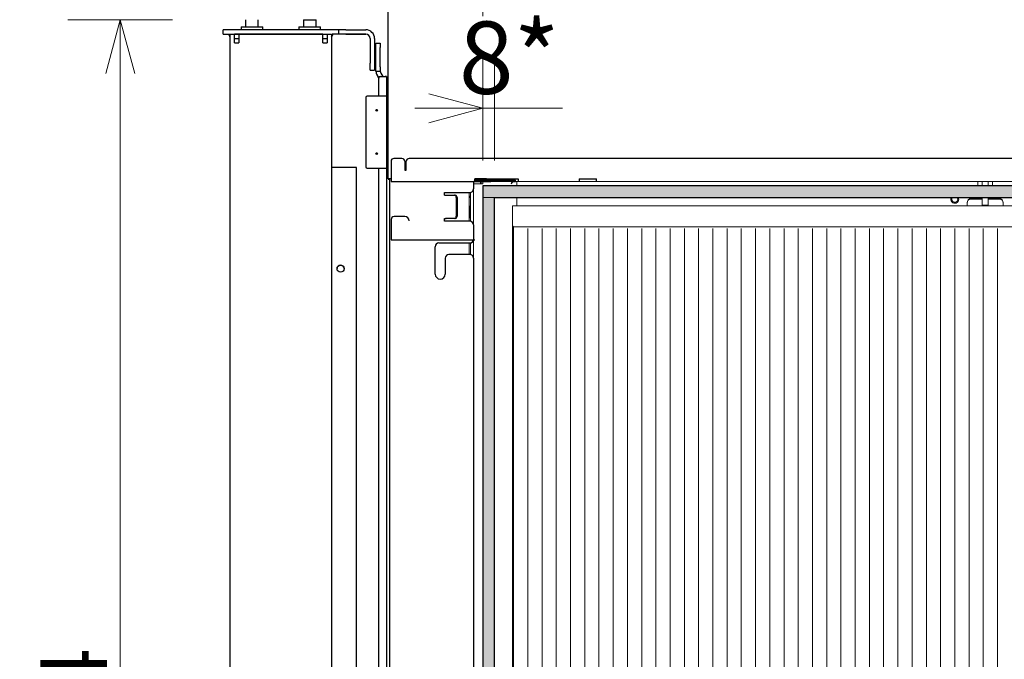
# Model space of a CAD drawing. Units: millimetres. Extents: x 847 to 12612, y -6787 to 3663.
# Drawn here: x 868 to 1549, y 2279 to 2721 of the extents above; entities that cross this region are included whole.
import ezdxf

# ---------------------------------------------------------------- set-up
doc = ezdxf.new("R2010")
doc.units = ezdxf.units.MM
doc.header["$MEASUREMENT"] = 0
for name, color, linetype, lineweight in [('0_Ном._пера__1', 7, 'Continuous', 15), ('D13_850V_09_03_P_Ном._пера__21', 7, 'Continuous', 30), ('D13_850V_40_02_0_Ном._пера__21', 7, 'Continuous', 30), ('D13_850V_40_14_D_Ном._пера__21', 7, 'Continuous', 30), ('D13_850V_41_06_0_Ном._пера__21', 7, 'Continuous', 30), ('D13_850V_57_00_K_Ном._пера__21', 7, 'Continuous', 30), ('Dc-Titelkader_Ном._пера__1', 7, 'Continuous', 15), ('Dc-Titelkader_Ном._пера__102', 254, 'Continuous', 5), ('Dc-Titelkader_Ном._пера__27', 7, 'Continuous', 30), ('Default_Ном._пера__21', 7, 'Continuous', 30), ('Default_Ном._пера__7', 7, 'Continuous', 15), ('KBAB0095_00_Ном._пера__21', 7, 'Continuous', 30), ('KBAE0023_00_Ном._пера__21', 7, 'Continuous', 30), ('PPBA2455_02_Ном._пера__21', 7, 'Continuous', 30), ('PPBA2456_01_Ном._пера__21', 7, 'Continuous', 30), ('PPBA2457_03_Ном._пера__21', 7, 'Continuous', 30)]:
    doc.layers.add(name, color=color, linetype=linetype, lineweight=lineweight)
doc.styles.add('СГЕНЕРИР_СТИЛЬ_1', font='arial.ttf')
doc.dimstyles.new('СГЕНЕРИР_СТИЛЬ__1', dxfattribs={"dimtxt": 45.999999, "dimasz": 36.714976, "dimexe": 0.18, "dimexo": 300, "dimgap": 0, "dimtad": 1, "dimdec": 0, "dimzin": 0, "dimdsep": 46, "dimtxsty": 'СГЕНЕРИР_СТИЛЬ_1', "dimblk": 'ARROWHEAD_3', "dimblk1": 'ARROWHEAD_3', "dimblk2": 'ARROWHEAD_3', "dimcen": 0.09, "dimclrd": 7, "dimclre": 7, "dimclrt": 7, "dimazin": 0, "dimtfac": 1, "dimtdec": 4, "dimtmove": 0, "dimatfit": 3, "dimfxl": 0, "dimtolj": 1, "dimtzin": 0, "dimarcsym": 0})
doc.dimstyles.new('СГЕНЕРИР_СТИЛЬ__3', dxfattribs={"dimtxt": 45.999999, "dimasz": 36.714976, "dimexe": 0.18, "dimexo": 0.0625, "dimgap": 0, "dimtad": 1, "dimtih": 1, "dimtoh": 1, "dimdec": 0, "dimzin": 0, "dimdsep": 46, "dimtxsty": 'СГЕНЕРИР_СТИЛЬ_1', "dimblk": 'ARROWHEAD_3', "dimblk1": 'ARROWHEAD_3', "dimblk2": 'ARROWHEAD_3', "dimcen": 0.09, "dimclrd": 7, "dimclre": 7, "dimclrt": 7, "dimazin": 0, "dimtfac": 1, "dimtdec": 4, "dimtmove": 0, "dimatfit": 3, "dimfxl": 0, "dimtolj": 1, "dimtzin": 0, "dimarcsym": 0})
doc.dimstyles.new('СГЕНЕРИР_СТИЛЬ__6', dxfattribs={"dimtxt": 45.999999, "dimasz": 36.714976, "dimexe": 0.18, "dimexo": 300, "dimgap": 0, "dimtad": 1, "dimtih": 1, "dimtoh": 1, "dimdec": 0, "dimzin": 0, "dimdsep": 46, "dimtxsty": 'СГЕНЕРИР_СТИЛЬ_1', "dimblk": 'ARROWHEAD_3', "dimblk1": 'ARROWHEAD_3', "dimblk2": 'ARROWHEAD_3', "dimcen": 0.09, "dimclrd": 7, "dimclre": 7, "dimclrt": 7, "dimazin": 0, "dimtfac": 1, "dimtdec": 4, "dimtmove": 0, "dimatfit": 3, "dimfxl": 0, "dimtolj": 1, "dimtzin": 0, "dimarcsym": 0})
doc.dimstyles.new('СГЕНЕРИР_СТИЛЬ__9', dxfattribs={"dimtxt": 50, "dimasz": 36.714976, "dimexe": 0.18, "dimexo": 0.0625, "dimgap": 0, "dimtad": 1, "dimtih": 1, "dimtoh": 1, "dimdec": 0, "dimzin": 0, "dimdsep": 46, "dimtxsty": 'СГЕНЕРИР_СТИЛЬ_1', "dimblk": 'ARROWHEAD_3', "dimblk1": 'ARROWHEAD_3', "dimblk2": 'ARROWHEAD_3', "dimcen": 0.09, "dimclrd": 7, "dimclre": 7, "dimclrt": 7, "dimazin": 0, "dimtfac": 1, "dimtdec": 4, "dimtmove": 2, "dimatfit": 3, "dimfxl": 0, "dimtolj": 1, "dimtzin": 0, "dimarcsym": 0})

# ---------------------------------------------------------------- blocks, each defined once
blk = doc.blocks.new('*D4')
at = {"layer": '0_Ном._пера__1', "color": 7, "linetype": 'Continuous', "lineweight": 15}
for p, q in [((973.49, 2721.21), (901.02, 2721.21)), ((937.25, 2721.21), (927.25, 2683.89)), ((937.25, 1747.22), (937.25, 2721.21)), ((937.25, 2721.21), (947.25, 2683.89)), ((937.25, 1747.22), (927.25, 1784.54)), ((937.25, 1747.22), (947.25, 1784.54)), ((973.49, 1747.22), (901.02, 1747.22))]:
    blk.add_line(p, q, dxfattribs=at)
at = {"layer": '0_Ном._пера__1', "color": 7, "lineweight": 15, "insert": (928.05, 2181.85), "char_height": 46, "attachment_point": 7, "rotation": 90, "style": 'СГЕНЕРИР_СТИЛЬ_1'}
blk.add_mtext('\\A1;974', dxfattribs=at)
blk = doc.blocks.new('ARROWHEAD_3')
at = {"color": 0, "linetype": 'Continuous', "lineweight": 0}
blk.add_line((0, 0), (-1, 0), dxfattribs=at)
at = {"color": 0, "linetype": 'Continuous', "lineweight": 0, "flags": 128}
blk.add_lwpolyline([(-1, 0.2679), (0, 0), (-1, -0.2679)], dxfattribs=at)
blk = doc.blocks.new('*D5')
at = {"layer": '0_Ном._пера__1', "color": 7, "linetype": 'Continuous', "lineweight": 15}
for p, q in [((1110.65, 1410.13), (1110.65, 1482.59)), ((2360.65, 1410.13), (2360.65, 1482.59)), ((1110.65, 1446.36), (1147.97, 1456.36)), ((2360.65, 1446.36), (2323.33, 1456.36)), ((1110.65, 1446.36), (2360.65, 1446.36)), ((1110.65, 1446.36), (1147.97, 1436.36)), ((2360.65, 1446.36), (2323.33, 1436.36))]:
    blk.add_line(p, q, dxfattribs=at)
at = {"layer": '0_Ном._пера__1', "color": 7, "lineweight": 15, "insert": (1657.01, 1455.56), "char_height": 46, "attachment_point": 7, "style": 'СГЕНЕРИР_СТИЛЬ_1'}
blk.add_mtext('\\A1;1\\~250', dxfattribs=at)
blk = doc.blocks.new('*D15')
at = {"layer": '0_Ном._пера__1', "color": 7, "linetype": 'Continuous', "lineweight": 15}
for p, q in [((1188.15, 2723.67), (1188.15, 2796.14)), ((2283.15, 2723.67), (2283.15, 2796.14)), ((1188.15, 2759.9), (1225.47, 2769.9)), ((2283.15, 2759.9), (2245.83, 2769.9)), ((1188.15, 2759.9), (2283.15, 2759.9)), ((1188.15, 2759.9), (1225.47, 2749.9)), ((2283.15, 2759.9), (2245.83, 2749.9))]:
    blk.add_line(p, q, dxfattribs=at)
at = {"layer": '0_Ном._пера__1', "color": 7, "lineweight": 15, "insert": (1657.01, 2769.1), "char_height": 46, "attachment_point": 7, "style": 'СГЕНЕРИР_СТИЛЬ_1'}
blk.add_mtext('\\A1;1 095', dxfattribs=at)
blk = doc.blocks.new('*D16')
at = {"layer": '0_Ном._пера__1', "color": 7, "linetype": 'Continuous', "lineweight": 15}
for p, q in [((1196.15, 1955.03), (1196.15, 2298.21)), ((2275.15, 1955.03), (2275.15, 2298.21)), ((1196.15, 1991.26), (1233.47, 2001.26)), ((2275.15, 1991.26), (2237.83, 2001.26)), ((1196.15, 1991.26), (2275.15, 1991.26)), ((1196.15, 1991.26), (1233.47, 1981.26)), ((2275.15, 1991.26), (2237.83, 1981.26))]:
    blk.add_line(p, q, dxfattribs=at)
at = {"layer": '0_Ном._пера__1', "color": 7, "lineweight": 15, "insert": (1657.01, 2000.46), "char_height": 46, "attachment_point": 7, "style": 'СГЕНЕРИР_СТИЛЬ_1'}
blk.add_mtext('\\A1;1 079', dxfattribs=at)
blk = doc.blocks.new('*D86')
at = {"layer": '0_Ном._пера__1', "color": 7, "linetype": 'Continuous', "lineweight": 15}
for p, q in [((1188.15, 2623.71), (1188.15, 2696.17)), ((1196.15, 2623.71), (1196.15, 2696.17)), ((1188.15, 2659.94), (1150.83, 2669.94)), ((1141.15, 2659.94), (1188.15, 2659.94)), ((1188.15, 2659.94), (1150.83, 2649.94)), ((1188.15, 2659.94), (1196.15, 2659.94)), ((1196.15, 2659.94), (1243.16, 2659.94))]:
    blk.add_line(p, q, dxfattribs=at)
at = {"layer": '0_Ном._пера__1', "color": 7, "lineweight": 15, "insert": (1171.56, 2669.94), "char_height": 50, "attachment_point": 7, "style": 'СГЕНЕРИР_СТИЛЬ_1'}
blk.add_mtext('\\A1;8*', dxfattribs=at)

msp = doc.modelspace()

# ---------------------------------------------------------------- hatches: boundary and pattern name
at = {"layer": 'Dc-Titelkader_Ном._пера__1', "linetype": 'Continuous', "lineweight": 15}
h = msp.add_hatch(color=7, dxfattribs=at)
h.paths.add_polyline_path([(2283.15, 2606.21), (1188.15, 2606.21), (1188.15, 1898.2), (2283.15, 1898.2), (2283.15, 2598.2)])
h.paths.add_polyline_path([(1196.15, 2598.2), (2275.15, 2598.2), (2275.15, 1906.21), (1196.15, 1906.21)], flags=0)

# ---------------------------------------------------------------- linework, layer by layer
at = {"layer": 'D13_850V_09_03_P_Ном._пера__21', "color": 7, "linetype": 'Continuous', "lineweight": 30}
for p, q in [((1122.66, 2610.94), (1122.66, 2610.94)), ((1122.66, 2610.94), (1123.66, 2610.94)), ((1123.66, 2610.94), (1123.66, 2610.94)), ((1124.66, 2582.94), (1124.66, 2570.95)), ((1134.08, 2584.94), (1126.66, 2584.94)), ((1124.66, 2570.95), (1124.66, 2568.95)), ((1124.66, 2568.95), (1124.66, 2568.94)), ((1124.66, 2568.94), (1182.64, 2568.94))]:
    msp.add_line(p, q, dxfattribs=at)
for centre, radius, start, end in [((1126.66, 2582.94), 2, 90, 180), ((1134.08, 2581.94), 3, 0, 90)]:
    msp.add_arc(centre, radius, start, end, dxfattribs=at)
at = {"layer": 'D13_850V_40_02_0_Ном._пера__21', "color": 7, "linetype": 'Continuous', "lineweight": 30}
for p, q in [((1100.67, 2618.96), (1083.33, 2618.96)), ((1100.67, 1865.77), (1100.67, 2618.96))]:
    msp.add_line(p, q, dxfattribs=at)
msp.add_circle((1089.68, 2548.97), 2.46, dxfattribs=at)
msp.add_arc((1089.68, 2548.97), 2.46, 0, 180, dxfattribs=at)
at = {"layer": 'D13_850V_40_14_D_Ном._пера__21', "color": 7, "linetype": 'Continuous', "lineweight": 30}
for p, q in [((1116.12, 2668.41), (1116.12, 2680.9)), ((1117.12, 2681.9), (1121.06, 2681.9)), ((1121.56, 2681.9), (1121.56, 1860.22)), ((1116.12, 1959.89), (1116.12, 2618.43))]:
    msp.add_line(p, q, dxfattribs=at)
msp.add_arc((1117.12, 2680.9), 1, 90, 180, dxfattribs=at)
msp.add_ellipse((1121.06, 2681.9), major_axis=(0.5, 0), ratio=0.000218, dxfattribs=at)
at = {"layer": 'D13_850V_41_06_0_Ном._пера__21', "color": 7, "linetype": 'Continuous', "lineweight": 30}
for p, q in [((1107.17, 2667.41), (1107.17, 2619.43)), ((1121.56, 2668.41), (1108.17, 2668.41)), ((1107.17, 2619.43), (1107.17, 2619.43)), ((1108.17, 2618.43), (1121.56, 2618.43)), ((1108.17, 2618.43), (1121.56, 2618.43))]:
    msp.add_line(p, q, dxfattribs=at)
for centre in [(1114.67, 2658.41), (1114.67, 2628.43)]:
    msp.add_circle(centre, 0.5, dxfattribs=at)
for centre, radius, start, end in [((1108.17, 2667.41), 1, 90, 180), ((1114.67, 2658.41), 0.5, 0, 180), ((1114.67, 2628.43), 0.5, 0, 180), ((1108.17, 2619.43), 1, 180, 270), ((1108.17, 2619.43), 1, 180, 270)]:
    msp.add_arc(centre, radius, start, end, dxfattribs=at)
at = {"layer": 'D13_850V_57_00_K_Ном._пера__21', "color": 7, "linetype": 'Continuous', "lineweight": 30}
for p, q in [((1114.17, 2704.89), (1117.17, 2704.89)), ((1114.17, 2701.89), (1114.17, 2704.89)), ((1117.17, 2704.89), (1117.17, 2701.89)), ((1114.17, 2699.47), (1114.04, 2699.47)), ((1114.17, 2688.57), (1114.17, 2701.89)), ((1117.17, 2688.57), (1117.17, 2701.89)), ((1114.04, 2696.02), (1114.17, 2696.02)), ((1114.17, 2685.57), (1114.17, 2688.57)), ((1114.17, 2685.57), (1114.17, 2685.56)), ((1114.17, 2685.56), (1114.17, 2685.55)), ((1114.17, 2685.56), (1117.17, 2685.56)), ((1117.17, 2688.57), (1117.17, 2685.57)), ((1117.17, 2685.57), (1117.17, 2685.56)), ((1117.5, 2684.31), (1118.89, 2681.9)), ((1114.9, 2682.82), (1116.12, 2680.72)), ((1116.12, 2680.7), (1114.9, 2682.8))]:
    msp.add_line(p, q, dxfattribs=at)
for centre, radius in [((1119.66, 2685.56), 5.5), ((1119.66, 2685.55), 5.5), ((1119.66, 2685.56), 2.5)]:
    msp.add_arc(centre, radius, 180, 210, dxfattribs=at)
at = {"layer": 'Dc-Titelkader_Ном._пера__102', "color": 254, "linetype": 'Continuous', "lineweight": 5}
for p, q in [((1219.25, 2576.74), (1219.25, 1908.81)), ((1229.1, 2576.74), (1229.1, 1908.81)), ((1238.94, 2576.74), (1238.94, 1908.81)), ((1248.79, 2576.74), (1248.79, 1908.81)), ((1258.64, 2576.74), (1258.64, 1908.81)), ((1268.48, 2576.74), (1268.48, 1908.81)), ((1278.33, 2576.74), (1278.33, 1908.81)), ((1288.18, 2576.74), (1288.18, 1908.81)), ((1298.02, 2576.74), (1298.02, 1908.81)), ((1307.87, 2576.74), (1307.87, 1908.81)), ((1317.72, 2576.74), (1317.72, 1908.81)), ((1327.57, 2576.74), (1327.57, 1908.81)), ((1337.41, 2576.74), (1337.41, 1908.81)), ((1347.26, 2576.74), (1347.26, 1908.81)), ((1357.11, 2576.74), (1357.11, 1908.81)), ((1366.95, 2576.74), (1366.95, 1908.81)), ((1376.8, 2576.74), (1376.8, 1908.81)), ((1386.65, 2576.74), (1386.65, 1908.81)), ((1396.49, 2576.74), (1396.49, 1908.81)), ((1406.34, 2576.74), (1406.34, 1908.81)), ((1416.19, 2576.74), (1416.19, 1908.81)), ((1426.03, 2576.74), (1426.03, 1908.81)), ((1435.88, 2576.74), (1435.88, 1908.81)), ((1445.73, 2576.74), (1445.73, 1908.81)), ((1455.57, 2576.74), (1455.57, 1908.81)), ((1465.42, 2576.74), (1465.42, 1908.81)), ((1475.27, 2576.74), (1475.27, 1908.81)), ((1485.11, 2576.74), (1485.11, 1908.81)), ((1494.96, 2576.74), (1494.96, 1908.81)), ((1504.81, 2576.74), (1504.81, 1908.81)), ((1514.65, 2576.74), (1514.65, 1908.81)), ((1524.5, 2576.74), (1524.5, 1908.81)), ((1534.35, 2576.74), (1534.35, 1908.81)), ((1544.19, 2576.74), (1544.19, 1908.81))]:
    msp.add_line(p, q, dxfattribs=at)
at = {"layer": 'Dc-Titelkader_Ном._пера__27', "color": 7, "linetype": 'Continuous', "lineweight": 30, "flags": 128}
for points in [[(2283.15, 2606.21), (1188.15, 2606.21), (1188.15, 1898.2), (2283.15, 1898.2), (2283.15, 2598.2)], [(1196.15, 2598.2), (2275.15, 2598.2), (2275.15, 1906.21), (1196.15, 1906.21)]]:
    msp.add_lwpolyline(points, close=True, dxfattribs=at)
at = {"layer": 'Default_Ном._пера__21', "color": 7, "linetype": 'Continuous', "lineweight": 30}
for p, q in [((1122.65, 2611.2), (1122.65, 3420.2)), ((1124.65, 2623.21), (1124.65, 2611.21)), ((1132.15, 2625.21), (1126.65, 2625.21)), ((1134.15, 2623.21), (1134.15, 2617.21)), ((1135.15, 2617.21), (1135.15, 2623.21)), ((2334.15, 2625.21), (1137.15, 2625.21)), ((1134.15, 2617.21), (1135.15, 2617.21)), ((1122.65, 2611.2), (1122.65, 2611.2)), ((1122.65, 2611.2), (1123.65, 2611.2)), ((1123.65, 2611.2), (1123.65, 2611.2)), ((1123.65, 2611.2), (1123.65, 1760.2)), ((1124.65, 2611.21), (1124.65, 2609.21)), ((1124.65, 2609.21), (1124.65, 2609.2)), ((1124.65, 2609.2), (1182.65, 2609.2)), ((1181.65, 2609.2), (1181.65, 2604.2)), ((1181.9, 2609.21), (1181.9, 2609.21)), ((1183.4, 2609.21), (1181.9, 2609.21)), ((1181.9, 2609.21), (1183.4, 2609.21)), ((1182.65, 2611.21), (1212.65, 2611.21)), ((1182.65, 2609.21), (1182.65, 2611.21)), ((1182.65, 2611.21), (1212.65, 2611.21)), ((1190.65, 2611.2), (1182.65, 2611.2)), ((1190.65, 2611.2), (1182.65, 2611.2)), ((1207.65, 2610.21), (1182.65, 2610.21)), ((1207.65, 2609.21), (1182.65, 2609.21)), ((1182.65, 2609.2), (1193.65, 2609.2)), ((1183.4, 2609.21), (1183.4, 2609.21)), ((1187.9, 2609.21), (1187.9, 2609.21)), ((1189.4, 2609.21), (1187.9, 2609.21)), ((1187.9, 2609.21), (1189.4, 2609.21)), ((1189.4, 2609.21), (1189.4, 2609.21)), ((1210.65, 2609.21), (1210.65, 2610.21)), ((1210.65, 2609.21), (1210.65, 2609.21)), ((1212.65, 2611.21), (1212.65, 2609.21)), ((1212.65, 2609.21), (1212.65, 2609.2)), ((1254.65, 2611.21), (1266.65, 2611.21)), ((1254.65, 2611.21), (1254.65, 2609.21)), ((1254.65, 2611.21), (1266.65, 2611.21)), ((1254.65, 2609.21), (1254.65, 2609.2)), ((1266.65, 2609.21), (1266.65, 2611.21)), ((1266.65, 2609.2), (1266.65, 2609.21)), ((1181.65, 2604.2), (1181.65, 2604.2)), ((1161.65, 2601.7), (1179.15, 2601.7)), ((1161.65, 2601.7), (1179.15, 2601.7)), ((1161.65, 2599.7), (1161.65, 2601.7)), ((1162.23, 2599.7), (1168.46, 2599.71)), ((1169.04, 2599.71), (1168.46, 2599.71)), ((1169.69, 2598.21), (1169.69, 2585.21)), ((1170.26, 2598.21), (1170.26, 2585.21)), ((1161.65, 2581.7), (1161.65, 2583.7)), ((1168.46, 2583.71), (1162.23, 2583.7)), ((1169.04, 2583.71), (1162.8, 2583.7)), ((1179.15, 2581.7), (1161.65, 2581.7)), ((1181.65, 2579.2), (1181.65, 2569.2)), ((1181.65, 2569.2), (1181.65, 2569.2)), ((1155.15, 2545.2), (1155.15, 2564.12)), ((1157.74, 2566.7), (1179.15, 2566.7)), ((1157.74, 2566.7), (1179.15, 2566.7)), ((1162.15, 2556.2), (1162.15, 2545.2)), ((1179.15, 2558.7), (1164.65, 2558.7)), ((1181.65, 2556.2), (1181.65, 1969.2))]:
    msp.add_line(p, q, dxfattribs=at)
for centre, radius, start, end in [((1126.65, 2623.21), 2, 90, 180), ((1132.15, 2623.21), 2, 0, 90), ((1137.15, 2623.21), 2, 90, 180), ((1179.15, 2604.2), 2.5, 270, 0), ((1179.15, 2604.2), 2.5, 270, 0), ((1179.15, 2579.2), 2.5, 0, 90), ((1179.15, 2569.2), 2.5, 270, 0), ((1179.15, 2569.2), 2.5, 270, 0), ((1157.74, 2564.12), 2.59, 90, 180), ((1157.74, 2564.12), 2.59, 90, 180), ((1164.65, 2556.2), 2.5, 90, 180), ((1179.15, 2556.2), 2.5, 0, 90), ((1158.65, 2545.2), 3.5, 180, 0)]:
    msp.add_arc(centre, radius, start, end, dxfattribs=at)
for points in [[(1124.65, 2611.2), (1123.32, 2611.2), (1122.65, 2611.2), (1122.65, 2611.2)], [(1124.65, 2611.2), (1123.99, 2611.2), (1123.65, 2611.2), (1123.65, 2611.2)], [(1210.65, 2610.21), (1210.65, 2610.21), (1209.65, 2610.21), (1207.65, 2610.21)], [(1207.65, 2609.2), (1209.65, 2609.2), (1210.65, 2609.21), (1210.65, 2609.21)], [(1210.65, 2609.21), (1210.65, 2609.21), (1209.65, 2609.21), (1207.65, 2609.21)], [(1161.65, 2599.7), (1161.86, 2599.7), (1162.05, 2599.7), (1162.23, 2599.7)], [(1169.69, 2598.21), (1169.69, 2599.21), (1169.28, 2599.71), (1168.46, 2599.71)], [(1170.26, 2598.21), (1170.26, 2599.21), (1169.85, 2599.71), (1169.04, 2599.71)], [(1161.65, 2583.7), (1162.07, 2583.7), (1162.46, 2583.7), (1162.8, 2583.7)], [(1161.65, 2583.7), (1161.86, 2583.7), (1162.05, 2583.7), (1162.23, 2583.7)], [(1168.46, 2583.71), (1169.28, 2583.71), (1169.69, 2584.21), (1169.69, 2585.21)], [(1169.04, 2583.71), (1169.85, 2583.71), (1170.26, 2584.21), (1170.26, 2585.21)]]:
    msp.add_open_spline(points, degree=3, dxfattribs=at)
at = {"layer": 'Default_Ном._пера__7', "color": 7, "linetype": 'Continuous', "lineweight": 15}
for p, q in [((1186.59, 2611.19), (1186.53, 2611.19)), ((1186.53, 2611.19), (1186.94, 2611.19)), ((1186.59, 2610.21), (1186.59, 2611.19)), ((1186.59, 2611.19), (1187, 2611.19)), ((1186.59, 2607.69), (1186.59, 2609.2)), ((1187, 2611.19), (1186.94, 2611.19)), ((1187, 2610.21), (1187, 2611.19)), ((1187, 2607.69), (1187, 2609.2)), ((1190.65, 2610.21), (1190.65, 2611.21)), ((1190.65, 2609.21), (1190.65, 2609.21)), ((1193.65, 2609.2), (2277.65, 2609.2)), ((2260.65, 2609.21), (1210.65, 2609.21)), ((1211.65, 2609.2), (1211.65, 2606.21)), ((1530.65, 2607.69), (1530.65, 2609.2)), ((1533.65, 2606.21), (1533.65, 2609.2)), ((1537.65, 2606.21), (1537.65, 2609.2)), ((1540.65, 2609.2), (1540.65, 2607.69)), ((1181.65, 2579.2), (1181.65, 2604.2)), ((1183.65, 2607.69), (1188.06, 2607.69)), ((1188.15, 2606.21), (2283.15, 2606.21)), ((1188.15, 2598.21), (1188.15, 2606.21)), ((1530.65, 2607.69), (1530.65, 2606.21)), ((1540.65, 2606.21), (1540.65, 2607.69)), ((1178.65, 2601.7), (1178.65, 2581.7)), ((1179.65, 2581.65), (1179.65, 2601.75)), ((1188.15, 2598.21), (1188.15, 2598.21)), ((1188.15, 2598.21), (2283.15, 2598.21)), ((1188.15, 2598.21), (1188.15, 1906.21)), ((1188.15, 2598.21), (1196.15, 2598.21)), ((1196.15, 2598.21), (1196.15, 2598.21)), ((1199.35, 2598.21), (1196.15, 2598.21)), ((1196.15, 2598.21), (1196.15, 2598.21)), ((1196.15, 2598.21), (1196.15, 1906.21)), ((1196.15, 2598.21), (1199.15, 2598.21)), ((1196.15, 2598.21), (1196.15, 2598.21)), ((1196.15, 2598.2), (1199.15, 2598.2)), ((1199.15, 2598.2), (1199.15, 2598.21)), ((1199.35, 2598.2), (1199.35, 2598.21)), ((1199.35, 2598.21), (1199.35, 2598.21)), ((2271.95, 2598.2), (1199.35, 2598.2)), ((1211.65, 2598.2), (1211.65, 2592.49)), ((1526.15, 2597.38), (1533.65, 2597.38)), ((1526.15, 2597.12), (1533.65, 2597.12)), ((1530.65, 2598.2), (1530.65, 2597.38)), ((1533.65, 2592.95), (1533.65, 2598.2)), ((1537.65, 2592.95), (1537.65, 2598.2)), ((1537.65, 2597.38), (1545.15, 2597.38)), ((1537.65, 2597.12), (1545.15, 2597.12)), ((1539.65, 2597.38), (1539.65, 2598.2)), ((1540.65, 2597.38), (1540.65, 2598.2)), ((1179.65, 2582.26), (1178.84, 2591.78)), ((2262.65, 2592.49), (1208.65, 2592.49)), ((1208.65, 2592.49), (1208.65, 2589.99)), ((1208.65, 2589.99), (1208.65, 2578.99)), ((1523.15, 2594.17), (1523.15, 2594.43)), ((1523.15, 2593.66), (1523.15, 2594.17)), ((1523.15, 2593.66), (1523.15, 2592.49)), ((1533.65, 2592.95), (1533.65, 2592.78)), ((1533.65, 2592.78), (1537.65, 2592.78)), ((1537.65, 2592.95), (1537.65, 2592.78)), ((1548.15, 2594.43), (1548.15, 2594.17)), ((1548.15, 2594.17), (1548.15, 2593.66)), ((1548.15, 2592.49), (1548.15, 2593.66)), ((1208.65, 1906.21), (1208.65, 2578.99)), ((1208.65, 2578.99), (1208.65, 2578.99)), ((1209.4, 2578.02), (1209.4, 1906.21)), ((2261.65, 2577.99), (1209.65, 2577.99)), ((2261.65, 2577.99), (1209.65, 2577.99)), ((1181.65, 2556.2), (1181.65, 2569.2)), ((1178.65, 2566.7), (1178.65, 2558.7)), ((1179.65, 2558.65), (1179.65, 2566.75))]:
    msp.add_line(p, q, dxfattribs=at)
for centre, radius, start, end in [((1514.65, 2596.94), 2.75, 152.63538, 180), ((1514.65, 2596.94), 2.75, 152.6456, 0), ((1514.65, 2596.94), 2.07, 142.28422, 180), ((1514.65, 2596.94), 2.07, 142.29948, 0), ((1514.65, 2596.94), 2.07, 0, 37.71578), ((1514.65, 2596.94), 2.07, 0, 37.70052), ((1514.65, 2596.94), 2.75, 0, 27.36462), ((1514.65, 2596.94), 2.75, 0, 27.3544), ((1209.65, 2578.99), 1, 180, 270), ((1209.65, 2578.99), 1, 180, 270)]:
    msp.add_arc(centre, radius, start, end, dxfattribs=at)
for centre, major_axis in [((1260.65, 2609.21), (-2.07, 0)), ((1260.65, 2598.21), (-4.5, 0)), ((1272.65, 2598.21), (-2.07, 0))]:
    msp.add_ellipse(centre, major_axis=major_axis, ratio=0.000218, dxfattribs=at)
for points in [[(1186.94, 2611.2), (1186.94, 2611.2), (1186.93, 2611.19), (1186.94, 2611.19)], [(1188.27, 2609.2), (1188.13, 2608.72), (1188.06, 2608.22), (1188.06, 2607.69)], [(1189.52, 2611.2), (1189.2, 2610.95), (1188.92, 2610.62), (1188.68, 2610.21)], [(1190.65, 2609.21), (1190.65, 2609.21), (1191.65, 2609.2), (1193.65, 2609.2)], [(1209.2, 2609.24), (1208.7, 2608.74), (1208.19, 2608.23), (1207.65, 2607.69)], [(1209.17, 2609.2), (1208.68, 2608.72), (1208.18, 2608.22), (1207.65, 2607.69)], [(1209.17, 2609.2), (1208.77, 2608.81), (1208.26, 2608.3), (1207.65, 2607.69)], [(1181.65, 2607.69), (1181.65, 2607.69), (1182.32, 2607.69), (1183.65, 2607.69)], [(1179.65, 2599.25), (1179.28, 2599.03), (1178.95, 2598.75), (1178.65, 2598.39)], [(1179.65, 2598.92), (1179.27, 2598.67), (1178.94, 2598.35), (1178.65, 2597.96)], [(1526.15, 2597.38), (1524.15, 2597.38), (1523.15, 2596.4), (1523.15, 2594.43)], [(1526.15, 2597.12), (1524.15, 2597.12), (1523.15, 2596.14), (1523.15, 2594.17)], [(1548.15, 2594.43), (1548.15, 2596.4), (1547.15, 2597.38), (1545.15, 2597.38)], [(1548.15, 2594.17), (1548.15, 2596.14), (1547.15, 2597.12), (1545.15, 2597.12)], [(1178.65, 2592.43), (1178.94, 2592.03), (1179.27, 2591.71), (1179.65, 2591.47)], [(1178.65, 2591.99), (1178.95, 2591.63), (1179.28, 2591.35), (1179.65, 2591.13)]]:
    msp.add_open_spline(points, degree=3, dxfattribs=at)
for points in [[(1196.15, 2598.21), (1195.99, 2598.21), (1195.9, 2598.21), (1195.9, 2598.21), (1195.9, 2598.21), (1195.99, 2598.21), (1196.15, 2598.21)], [(1199.35, 2598.21), (1199.52, 2598.21), (1199.6, 2598.21), (1199.6, 2598.21), (1199.6, 2598.21), (1199.52, 2598.21), (1199.35, 2598.21)]]:
    msp.add_open_spline(points, degree=3, knots=[0, 0, 0, 0, 1, 1, 1, 2, 2, 2, 2], dxfattribs=at)
at = {"layer": 'KBAB0095_00_Ном._пера__21', "color": 7, "linetype": 'Continuous', "lineweight": 30}
for p, q in [((1023.99, 2721.21), (1023.99, 2716.21)), ((1032.71, 2716.21), (1032.71, 2721.21)), ((1063.98, 2721.21), (1063.98, 2716.21)), ((1072.69, 2716.21), (1072.69, 2721.21))]:
    msp.add_line(p, q, dxfattribs=at)
at = {"layer": 'KBAE0023_00_Ном._пера__21', "color": 7, "linetype": 'Continuous', "lineweight": 30}
for p, q in [((1020.85, 2716.21), (1020.85, 2714.21)), ((1035.85, 2714.21), (1035.85, 2716.21)), ((1060.84, 2716.22), (1060.84, 2714.21)), ((1075.83, 2714.21), (1075.83, 2716.21))]:
    msp.add_line(p, q, dxfattribs=at)
at = {"layer": 'PPBA2455_02_Ном._пера__21', "color": 7, "linetype": 'Continuous', "lineweight": 30}
for p, q in [((1013.36, 2705.22), (1013.36, 2711.22)), ((1013.36, 1842.55), (1013.36, 2705.22)), ((1016.36, 2711.21), (1016.36, 2710.71)), ((1016.36, 2708.22), (1016.36, 2711.21)), ((1016.36, 2705.22), (1016.36, 2710.71)), ((1016.36, 2708.22), (1016.36, 2708.21)), ((1016.36, 2708.21), (1019.35, 2708.21)), ((1016.36, 2705.22), (1019.35, 2705.22)), ((1019.35, 2711.21), (1016.86, 2711.21)), ((1019.35, 2711.21), (1019.35, 2705.22)), ((1077.33, 2711.21), (1019.35, 2711.21)), ((1077.33, 2705.22), (1077.33, 2711.21)), ((1077.33, 2708.22), (1080.33, 2708.22)), ((1077.33, 2705.22), (1080.33, 2705.22)), ((1080.33, 2711.21), (1080.33, 2705.22)), ((1083.33, 2711.21), (1083.33, 2710.71)), ((1083.33, 2710.71), (1083.33, 2705.22)), ((1083.33, 2705.22), (1083.33, 1842.55))]:
    msp.add_line(p, q, dxfattribs=at)
msp.add_ellipse((1016.86, 2711.21), major_axis=(0.5, 0), ratio=0.000218, dxfattribs=at)
at = {"layer": 'PPBA2456_01_Ном._пера__21', "color": 7, "linetype": 'Continuous', "lineweight": 30}
for p, q in [((1063.98, 2721.21), (1072.69, 2721.21)), ((1020.85, 2716.23), (1035.85, 2716.23)), ((1060.84, 2716.22), (1075.83, 2716.21)), ((1012.46, 2710.66), (1012.46, 2710.96)), ((1013.36, 2710.96), (1012.46, 2710.96)), ((1012.46, 2710.66), (1012.46, 2710.96)), ((1012.86, 2710.96), (1012.86, 2711.21)), ((1012.86, 2710.96), (1012.86, 2711.21)), ((1013.36, 2709.16), (1013.16, 2709.16)), ((1013.36, 2709.16), (1013.16, 2709.16)), ((1083.33, 2710.96), (1083.41, 2710.96)), ((1083.33, 2710.96), (1084.22, 2710.96)), ((1083.33, 2709.16), (1083.52, 2709.16)), ((1083.33, 2709.16), (1083.52, 2709.16)), ((1083.82, 2710.96), (1083.82, 2711.21)), ((1083.82, 2710.96), (1083.82, 2711.21)), ((1084.22, 2710.66), (1084.22, 2710.96)), ((1084.22, 2710.66), (1084.22, 2710.96))]:
    msp.add_line(p, q, dxfattribs=at)
for centre, start, end in [((12543.57, 8099.64), 205.048697, 205.056146), ((12543.57, 8099.64), 205.048697, 205.056146), ((-10448.18, 8096.86), 334.957635, 334.965084), ((-10448.18, 8096.86), 334.957635, 334.965084)]:
    msp.add_arc(centre, 12728.22, start, end, dxfattribs=at)
at = {"layer": 'PPBA2457_03_Ном._пера__21', "color": 7, "linetype": 'Continuous', "lineweight": 30}
for p, q in [((1093.32, 2714.21), (1008.36, 2714.21)), ((1008.36, 2711.22), (1008.36, 2714.21)), ((1088.33, 2714.21), (1088.33, 2711.21)), ((1093.32, 2714.21), (1107.17, 2714.21)), ((1008.36, 2711.22), (1083.33, 2711.22)), ((1008.36, 2711.2), (1008.36, 2711.21)), ((1016.56, 2711.21), (1016.56, 2711.21)), ((1016.56, 2711.21), (1016.56, 2711.21)), ((1107.17, 2711.2), (1083.82, 2711.2)), ((1088.33, 2711.21), (1088.33, 2711.21)), ((1093.32, 2711.21), (1107.17, 2711.21)), ((1110.17, 2708.21), (1110.17, 2691.21)), ((1113.17, 2708.21), (1113.17, 2691.21)), ((1110.17, 2686.22), (1110.17, 2691.21)), ((1113.17, 2691.21), (1113.17, 2686.22)), ((1110.17, 2686.22), (1110.17, 2686.21)), ((1110.17, 2686.21), (1113.17, 2686.21)), ((1113.17, 2686.22), (1113.17, 2686.21))]:
    msp.add_line(p, q, dxfattribs=at)
for centre, radius in [((1107.17, 2708.21), 6), ((1107.17, 2708.21), 3), ((1107.17, 2708.2), 3)]:
    msp.add_arc(centre, radius, 0, 90, dxfattribs=at)

# ---------------------------------------------------------------- dimensions: what is measured, and where the dimension line sits
at = {"color": 7, "linetype": 'Continuous', "lineweight": 15}
dim = msp.add_linear_dim(base=(2360.65, 1446.36), p1=(1110.65, 2932.17), p2=(2360.65, 2932.17), dimstyle='СГЕНЕРИР_СТИЛЬ__3', dxfattribs=at)
dim.commit()
dim.dimension.update_dxf_attribs({"geometry": '*D5', "text_midpoint": (1736.02, 1478.56), "dimtype": 160})
for base, p1, p2, text, dimstyle, picture, middle in [((2283.15, 2759.9), (1188.15, 2598.21), (2283.15, 2598.21), '1 095', 'СГЕНЕРИР_СТИЛЬ__6', '*D15', (1736.02, 2792.1)), ((1196.15, 2659.94), (1188.15, 2606.21), (1196.15, 2598.21), '8*', 'СГЕНЕРИР_СТИЛЬ__9', '*D86', (1205.44, 2694.94)), ((2275.15, 1991.26), (1196.15, 2598.21), (2275.15, 2598.21), '1 079', 'СГЕНЕРИР_СТИЛЬ__6', '*D16', (1736.02, 2023.46))]:
    dim = msp.add_linear_dim(base=base, p1=p1, p2=p2, text=text, dimstyle=dimstyle, dxfattribs=at)
    dim.commit()
    dim.dimension.update_dxf_attribs({"geometry": picture, "text_midpoint": middle, "dimtype": 160})
dim = msp.add_linear_dim(base=(937.25, 2721.21), p1=(988.72, 1747.22), p2=(1023.99, 2721.21), angle=90, dimstyle='СГЕНЕРИР_СТИЛЬ__1', dxfattribs=at)
dim.commit()
dim.dimension.update_dxf_attribs({"geometry": '*D4', "text_midpoint": (905.05, 2234.46), "dimtype": 160, "text_rotation": 90})

doc.saveas('drawing.dxf')
